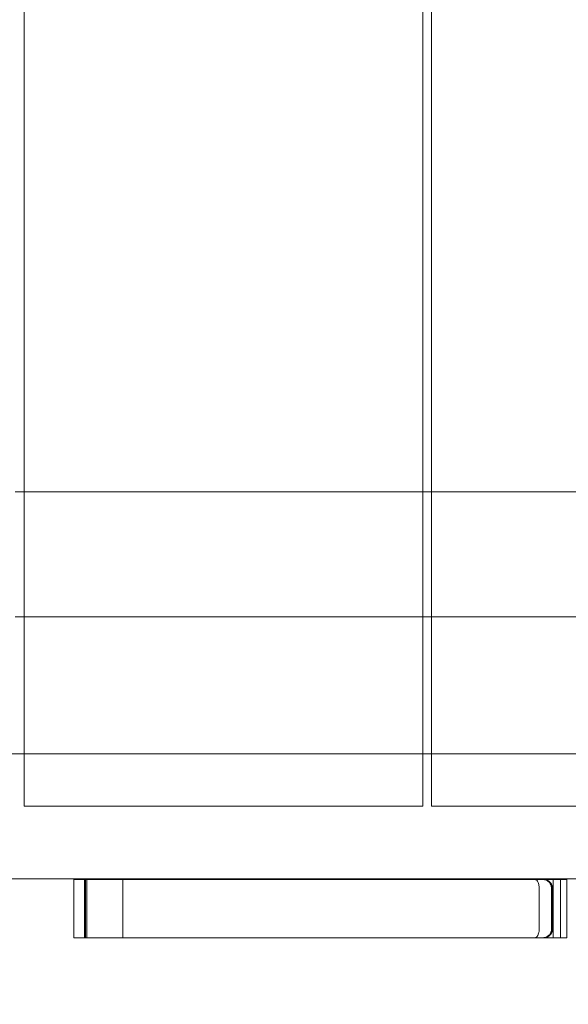
# Model space of a CAD drawing. Units: millimetres. Extents: x 0 to 24329, y -360 to 8870.
# Drawn here: x 20161 to 20349, y 3011 to 3350 of the extents above; entities that cross this region are included whole.
import ezdxf

# ---------------------------------------------------------------- set-up
doc = ezdxf.new("R2010")
doc.units = ezdxf.units.MM

# ---------------------------------------------------------------- blocks, each defined once
blk = doc.blocks.new('A$Caca156e2')
at = {"color": 0, "linetype": 'Continuous', "lineweight": 0}
for p, q in [((-555.23, -9665.43), (-555.23, -10569.43)), ((-418.23, -10569.43), (-418.23, -9665.43)), ((-415.23, -9665.43), (-415.23, -10569.43)), ((-558.23, -10479.43), (-555.23, -10479.43)), ((-555.23, -10479.43), (-418.23, -10479.43)), ((-418.23, -10479.43), (-415.23, -10479.43)), ((-415.23, -10479.43), (-278.23, -10479.43)), ((-555.23, -10522.43), (-558.23, -10522.43)), ((-418.23, -10522.43), (-555.23, -10522.43)), ((-415.23, -10522.43), (-418.23, -10522.43)), ((-343.23, -10522.43), (-415.23, -10522.43)), ((-1150.23, -10569.43), (-346.23, -10569.43)), ((-555.23, -10569.43), (-555.23, -10587.43)), ((-418.23, -10587.43), (-418.23, -10569.43)), ((-415.23, -10569.43), (-415.23, -10587.43)), ((-555.23, -10587.43), (-418.23, -10587.43)), ((-415.23, -10587.43), (-343.23, -10587.43)), ((-344.47, -10612.43), (-1151.98, -10612.43)), ((-538.16, -10632.68), (-538.16, -10612.68)), ((-534.09, -10632.68), (-534.09, -10612.68)), ((-521.33, -10615.68), (-521.33, -10612.68)), ((-368.7, -10632.68), (-368.7, -10612.68)), ((-521.33, -10632.68), (-521.33, -10615.68)), ((-373.64, -10629.68), (-373.64, -10615.68))]:
    blk.add_line(p, q, dxfattribs=at)
for centre, start, end in [((-376.64, -10615.68), 0, 90), ((-376.64, -10629.68), 270, 0)]:
    blk.add_arc(centre, 3, start, end, dxfattribs=at)
for points, knots in [([(-45.32, -9817.6), (-48.87, -9817.94), (-82.2, -9821.31), (-143.93, -9831.44), (-227.65, -9854.49), (-307.67, -9885.77), (-383.95, -9925.11), (-456.27, -9972.53), (-524.1, -10028.07), (-579.68, -10084.62), (-617.89, -10131.43), (-638.82, -10160.24), (-648.93, -10175.02), (-654.61, -10183.57), (-668.62, -10205.13), (-690.89, -10242.78), (-727.37, -10316.59), (-762.39, -10413.6), (-786.53, -10534.99), (-792.23, -10658.62), (-780.8, -10768.04), (-758.96, -10861.64), (-732.32, -10939.59), (-698.02, -11014.49), (-663.35, -11073.73), (-616.56, -11141.45), (-554.21, -11214.77), (-460.83, -11295.99), (-356.36, -11362.33), (-243.14, -11412.29), (-123.72, -11444.74), (-0.79, -11458.96), (109.13, -11455.11), (183.97, -11443.02), (217.7, -11435.36), (224.66, -11433.68)], [0.099241, 0.099241, 0.099241, 0.099241, 0.112642, 0.225283, 0.337925, 0.450566, 0.563208, 0.675849, 0.788491, 0.901132, 0.976226, 1.013774, 1.032547, 1.041934, 1.051321, 1.126415, 1.201509, 1.351698, 1.501887, 1.652076, 1.802264, 1.90239, 2.002516, 2.102642, 2.202767, 2.25283, 2.403019, 2.553208, 2.703396, 2.853585, 3.003774, 3.153962, 3.304151, 3.404277, 3.430439, 3.430439, 3.430439, 3.430439]), ([(-538.16, -10612.68), (-538.16, -10612.68), (-538.13, -10612.68), (-537.71, -10612.68), (-536.08, -10612.68), (-534.09, -10612.68)], [860.80224, 860.80224, 860.80224, 860.80224, 870.673897, 870.673897, 940.480202, 940.480202, 940.480202, 940.480202]), ([(-533.68, -10612.68), (-533.84, -10612.68), (-533.89, -10612.68), (-534.03, -10612.68), (-534.09, -10612.68), (-534.09, -10612.68)], [85.896454, 85.896454, 85.896454, 85.896454, 148.333161, 148.333161, 235.128218, 235.128218, 235.128218, 235.128218]), ([(-533.68, -10612.68), (-531.03, -10612.68), (-528.37, -10612.68), (-494.97, -10612.68), (-464.22, -10612.68), (-433.48, -10612.68)], [0, 0, 0, 0, 7.967051, 7.967051, 100.206217, 100.206217, 100.206217, 100.206217]), ([(-379.49, -10612.68), (-379.41, -10612.68), (-379.26, -10612.74), (-378.94, -10613.09), (-378.77, -10613.32), (-378.53, -10613.87), (-378.44, -10614.11), (-378.33, -10614.58), (-378.28, -10614.8), (-378.24, -10615.16), (-378.23, -10615.25), (-378.22, -10615.4), (-378.22, -10615.44), (-378.22, -10615.53), (-378.22, -10615.56), (-378.22, -10615.62), (-378.22, -10615.65), (-378.22, -10615.68)], [-34.64446, -34.64446, -34.64446, -34.64446, -18.814451, -18.814451, -7.866211, -7.866211, -3.216738, -3.216738, -0.976679, -0.976679, -0.412511, -0.412511, -0.199445, -0.199445, -0.086505, -0.086505, 0, 0, 0, 0]), ([(-376.67, -10612.7), (-376.79, -10612.69), (-376.91, -10612.68), (-377.03, -10612.68), (-377.03, -10612.68), (-377.03, -10612.68)], [0, 0, 0, 0, 0.4928588, 0.4928588, 0.496353, 0.496353, 0.496353, 0.496353]), ([(-376.71, -10612.68), (-376.71, -10612.68), (-376.71, -10612.68), (-376.69, -10612.68), (-376.68, -10612.68), (-376.67, -10612.68)], [-0.04794708, -0.04794708, -0.04794708, -0.04794708, -0.04447008, -0.04447008, 0, 0, 0, 0]), ([(-373.68, -10615.68), (-373.68, -10615.29), (-373.76, -10614.9), (-374.06, -10614.18), (-374.27, -10613.85), (-374.82, -10613.29), (-375.15, -10613.07), (-375.69, -10612.84), (-375.89, -10612.78), (-376.28, -10612.7), (-376.48, -10612.68), (-376.68, -10612.68)], [0, 0, 0, 0, 1.171928, 1.171928, 2.343859, 2.343859, 3.515796, 3.515796, 4.120125, 4.120125, 4.724453, 4.724453, 4.724453, 4.724453]), ([(-376.67, -10612.68), (-376.67, -10612.68), (-376.67, -10612.68), (-376.65, -10612.68), (-376.65, -10612.68), (-376.62, -10612.68), (-376.6, -10612.68), (-376.55, -10612.68), (-376.51, -10612.68), (-376.41, -10612.69), (-376.34, -10612.7), (-376.14, -10612.73), (-376.01, -10612.76), (-375.52, -10612.9), (-375.17, -10613.07), (-374.54, -10613.57), (-374.28, -10613.86), (-373.9, -10614.54), (-373.78, -10614.92), (-373.73, -10615.31), (-373.73, -10615.32), (-373.71, -10615.44), (-373.7, -10615.56), (-373.7, -10615.68)], [-4.904227, -4.904227, -4.904227, -4.904227, -4.888171, -4.888171, -4.851281, -4.851281, -4.784372, -4.784372, -4.658543, -4.658543, -4.417482, -4.417482, -3.953786, -3.953786, -2.716891, -2.716891, -1.545927, -1.545927, -0.376869, -0.376869, -0.356673, -0.356673, 0, 0, 0, 0]), ([(-374, -10615.68), (-374, -10615.48), (-374.02, -10615.29), (-374.07, -10615.06), (-374.07, -10615.02), (-374.17, -10614.6), (-374.33, -10614.26), (-374.78, -10613.63), (-375.06, -10613.37), (-375.71, -10612.94), (-376.04, -10612.83), (-376.4, -10612.74), (-376.49, -10612.72), (-376.61, -10612.71), (-376.64, -10612.7), (-376.67, -10612.7)], [0, 0, 0, 0, 0.580002, 0.580002, 0.712007, 0.712007, 1.857384, 1.857384, 3.028271, 3.028271, 4.281453, 4.281453, 4.713894, 4.713894, 4.897957, 4.897957, 4.897957, 4.897957]), ([(-368.7, -10612.68), (-368.7, -10612.68), (-368.75, -10612.68), (-369.04, -10612.68), (-369.39, -10612.68), (-370.8, -10612.68), (-372.13, -10612.68), (-373.45, -10612.68)], [222.844206, 222.844206, 222.844206, 222.844206, 238.917763, 238.917763, 268.209888, 268.209888, 320.063362, 320.063362, 320.063362, 320.063362]), ([(-373.45, -10632.68), (-373.45, -10628.85), (-373.45, -10625.01), (-373.45, -10618.35), (-373.45, -10615.51), (-373.45, -10612.68)], [-23, -23, -23, -23, -11.5005, -11.5005, -3, -3, -3, -3]), ([(-378.22, -10629.68), (-378.22, -10627.34), (-378.22, -10625.01), (-378.22, -10620.34), (-378.22, -10618.01), (-378.22, -10615.68)], [-14, -14, -14, -14, -7, -7, 0, 0, 0, 0]), ([(-374, -10629.68), (-374, -10627.34), (-374, -10625.01), (-374, -10620.34), (-374, -10618.01), (-374, -10615.68)], [-14, -14, -14, -14, -7, -7, 0, 0, 0, 0]), ([(-373.7, -10615.68), (-373.7, -10618.01), (-373.7, -10620.34), (-373.7, -10625.01), (-373.7, -10627.34), (-373.7, -10629.68)], [0, 0, 0, 0, 7, 7, 14, 14, 14, 14]), ([(-373.68, -10629.68), (-373.68, -10627.34), (-373.68, -10625.01), (-373.68, -10620.34), (-373.68, -10618.01), (-373.68, -10615.68)], [4.236213, 4.236213, 4.236213, 4.236213, 11.236213, 11.236213, 18.236213, 18.236213, 18.236213, 18.236213]), ([(-379.49, -10632.68), (-379.41, -10632.68), (-379.28, -10632.62), (-379.03, -10632.36), (-378.92, -10632.23), (-378.7, -10631.86), (-378.55, -10631.57), (-378.37, -10630.96), (-378.31, -10630.73), (-378.26, -10630.33), (-378.24, -10630.2), (-378.23, -10630), (-378.22, -10629.94), (-378.22, -10629.84), (-378.22, -10629.81), (-378.22, -10629.76), (-378.22, -10629.74), (-378.22, -10629.71), (-378.22, -10629.69), (-378.22, -10629.68)], [0, 0, 0, 0, 20.368698, 20.368698, 31.35373, 31.35373, 42.291974, 42.291974, 46.208877, 46.208877, 47.444236, 47.444236, 47.883934, 47.883934, 48.057508, 48.057508, 48.134154, 48.134154, 48.207561, 48.207561, 48.207561, 48.207561]), ([(-376.68, -10632.68), (-376.29, -10632.68), (-375.9, -10632.6), (-375.18, -10632.31), (-374.85, -10632.09), (-374.3, -10631.54), (-374.08, -10631.21), (-373.84, -10630.67), (-373.78, -10630.48), (-373.7, -10630.08), (-373.68, -10629.88), (-373.68, -10629.68)], [0, 0, 0, 0, 1.171944, 1.171944, 2.343885, 2.343885, 3.515821, 3.515821, 4.120137, 4.120137, 4.724454, 4.724454, 4.724454, 4.724454]), ([(-373.7, -10629.68), (-373.7, -10630), (-373.75, -10630.31), (-373.95, -10630.91), (-374.1, -10631.2), (-374.51, -10631.77), (-374.8, -10632.03), (-375.48, -10632.45), (-375.83, -10632.56), (-376.29, -10632.65), (-376.43, -10632.67), (-376.56, -10632.68), (-376.6, -10632.68), (-376.64, -10632.68), (-376.66, -10632.68), (-376.67, -10632.68), (-376.67, -10632.68), (-376.67, -10632.68)], [-7.459107, -7.459107, -7.459107, -7.459107, -6.953323, -6.953323, -6.447234, -6.447234, -5.82469, -5.82469, -5.170786, -5.170786, -4.81057, -4.81057, -4.685044, -4.685044, -4.637282, -4.637282, -4.628779, -4.628779, -4.628779, -4.628779]), ([(-376.67, -10632.66), (-376.66, -10632.66), (-376.64, -10632.65), (-376.54, -10632.64), (-376.42, -10632.62), (-376.09, -10632.54), (-375.84, -10632.46), (-375.26, -10632.14), (-374.97, -10631.91), (-374.49, -10631.36), (-374.31, -10631.05), (-374.06, -10630.38), (-374, -10630.03), (-374, -10629.68)], [5.386662, 5.386662, 5.386662, 5.386662, 5.473793, 5.473793, 5.948921, 5.948921, 6.724172, 6.724172, 7.665322, 7.665322, 8.548686, 8.548686, 9.424672, 9.424672, 9.424672, 9.424672]), ([(-792.64, -10632.68), (-792.66, -10642.22), (-791.91, -10693.13), (-783.46, -10771.39), (-761.16, -10865.44), (-734.07, -10943.74), (-693.48, -11031.46), (-634.83, -11125.27), (-553.78, -11219.72), (-459.48, -11300.96), (-354.08, -11367.14), (-239.95, -11416.78), (-133.03, -11445.2), (-37.26, -11458.14), (45.53, -11460.97), (109.81, -11456.7), (169.57, -11448.7), (201.7, -11442.44), (224.56, -11436.95)], [1.620432, 1.620432, 1.620432, 1.620432, 1.655119, 1.805584, 1.905894, 2.006205, 2.106515, 2.25698, 2.407445, 2.557911, 2.708376, 2.858841, 3.009307, 3.109617, 3.209927, 3.310237, 3.343674, 3.429196, 3.429196, 3.429196, 3.429196]), ([(-534.09, -10632.68), (-534.29, -10632.68), (-534.49, -10632.68), (-536.56, -10632.68), (-538, -10632.68), (-538.15, -10632.68), (-538.16, -10632.68), (-538.16, -10632.68)], [-191.225532, -191.225532, -191.225532, -191.225532, -185.081767, -185.081767, -126.540631, -126.540631, -123.206098, -123.206098, -123.206098, -123.206098]), ([(-533.68, -10632.68), (-533.75, -10632.68), (-533.78, -10632.68), (-533.96, -10632.68), (-534.09, -10632.68), (-534.09, -10632.68)], [608.947408, 608.947408, 608.947408, 608.947408, 613.777722, 613.777722, 647.307105, 647.307105, 647.307105, 647.307105]), ([(-533.68, -10632.68), (-530.74, -10632.68), (-527.8, -10632.68), (-494.53, -10632.68), (-464.19, -10632.68), (-433.86, -10632.68)], [82.538522, 82.538522, 82.538522, 82.538522, 91.357842, 91.357842, 182.365156, 182.365156, 182.365156, 182.365156]), ([(-377.03, -10632.68), (-377.03, -10632.68), (-377.03, -10632.68), (-376.91, -10632.68), (-376.79, -10632.67), (-376.67, -10632.66)], [-0.0034943, -0.0034943, -0.0034943, -0.0034943, 0, 0, 0.4928651, 0.4928651, 0.4928651, 0.4928651]), ([(-376.67, -10632.68), (-376.68, -10632.68), (-376.69, -10632.68), (-376.71, -10632.68), (-376.71, -10632.68), (-376.71, -10632.68)], [-0.04447008, -0.04447008, -0.04447008, -0.04447008, 0, 0, 0.003477, 0.003477, 0.003477, 0.003477]), ([(-368.7, -10632.68), (-368.7, -10632.68), (-368.87, -10632.68), (-369.95, -10632.68), (-371.05, -10632.68), (-372.53, -10632.68), (-372.79, -10632.68), (-373.45, -10632.68)], [-505.295004, -505.295004, -505.295004, -505.295004, -356.524796, -356.524796, -143.358066, -143.358066, -98.299398, -98.299398, -98.299398, -98.299398])]:
    blk.add_open_spline(points, degree=3, knots=knots, dxfattribs=at)
for points in [[(-534.47, -10612.68), (-534.47, -10619.34), (-534.47, -10626.01), (-534.47, -10632.68)], [(-533.68, -10632.68), (-533.68, -10626.01), (-533.68, -10619.34), (-533.68, -10612.68)], [(-433.48, -10612.68), (-413.47, -10612.68), (-393.46, -10612.68), (-373.45, -10612.68)], [(-370.94, -10632.68), (-370.94, -10626.01), (-370.94, -10619.34), (-370.94, -10612.68)], [(-433.86, -10632.68), (-413.72, -10632.68), (-393.59, -10632.68), (-373.45, -10632.68)]]:
    blk.add_open_spline(points, degree=3, dxfattribs=at)

msp = doc.modelspace()

# ---------------------------------------------------------------- block references
msp.add_blockref('A$Caca156e2', (20717.3, 13667.01))

doc.saveas('drawing.dxf')
